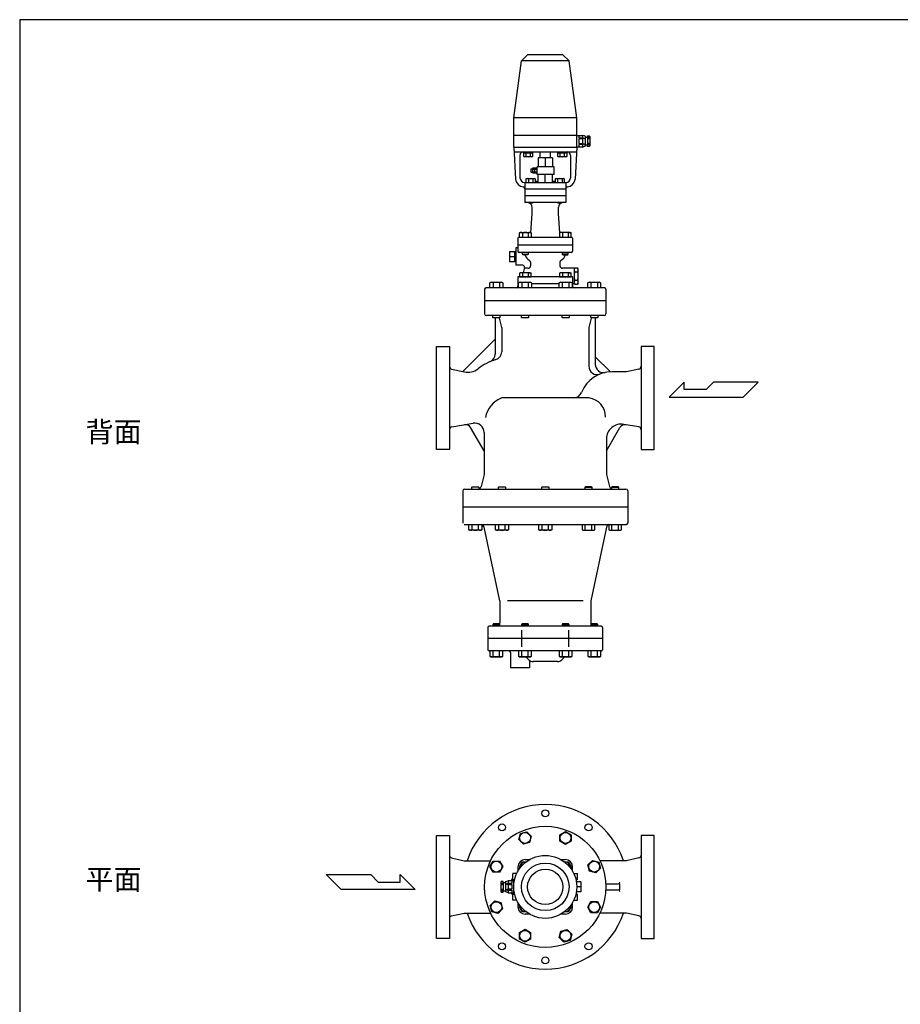
# Model space of a CAD drawing. Extents: x 176 to 12550, y -43 to 3665.
# Drawn here: x 176 to 1672, y 1754 to 3428 of the extents above; entities that cross this region are included whole.
import ezdxf

# ---------------------------------------------------------------- set-up
doc = ezdxf.new("R2010")
doc.units = 0
doc.header["$LTSCALE"] = 72
doc.layers.get('0').update_dxf_attribs({"linetype": 'CONTINUOUS'})
doc.styles.get("Standard").update_dxf_attribs({"font": 'simplex', "width": 0.8, "bigfont": 'extfont'})

msp = doc.modelspace()

# ---------------------------------------------------------------- linework, layer by layer
for p, q in [((1039.082487, 3368.384726), (1028.671677, 3357.973915)), ((1099.082487, 3368.384726), (1039.082487, 3368.384726)), ((1099.082487, 3368.384726), (1109.493298, 3357.973915)), ((1015.582487, 3261.384726), (1028.671677, 3357.973915)), ((1109.493298, 3357.973915), (1028.671677, 3357.973915)), ((1122.582487, 3261.384726), (1109.493298, 3357.973915)), ((1015.582487, 3231.384726), (1015.582487, 3261.384726)), ((1122.582487, 3261.384726), (1015.582487, 3261.384726)), ((1122.582487, 3231.384726), (1122.582487, 3261.384726)), ((1122.582487, 3231.384726), (1015.582487, 3231.384726)), ((1015.582487, 3211.384726), (1015.582487, 3231.384726)), ((1122.582487, 3231.384726), (1132.273544, 3231.384726)), ((1122.582487, 3211.384726), (1122.582487, 3231.384726)), ((1126.119073, 3231.384726), (1126.119073, 3227.157084)), ((1132.273544, 3231.384726), (1132.273544, 3227.157084)), ((1135.967522, 3230.310706), (1132.273544, 3231.384726)), ((1126.119073, 3227.157084), (1132.273544, 3227.157084)), ((1132.273544, 3225.230254), (1126.119073, 3225.230254)), ((1126.119073, 3225.230254), (1126.119073, 3217.539197)), ((1126.119073, 3217.539197), (1132.273544, 3217.539197)), ((1132.273544, 3215.612368), (1126.119073, 3215.612368)), ((1126.119073, 3215.612368), (1126.119073, 3211.384726)), ((1132.273544, 3227.157084), (1135.736959, 3226.189604)), ((1135.736959, 3226.189604), (1132.273544, 3225.230254)), ((1132.273544, 3225.230254), (1132.273544, 3217.539197)), ((1132.273544, 3217.539197), (1135.736959, 3216.579848)), ((1135.736959, 3216.579848), (1132.273544, 3215.612368)), ((1132.273544, 3215.612368), (1132.273544, 3211.384726)), ((1135.967522, 3230.310706), (1136.8833, 3230.230254)), ((1136.8833, 3230.230254), (1136.8833, 3212.921311)), ((1136.8833, 3228.311555), (1140.736959, 3228.311555)), ((1140.736959, 3214.457897), (1136.8833, 3214.457897)), ((1140.736959, 3228.311555), (1140.736959, 3230.612368)), ((1140.736959, 3230.612368), (1143.81013, 3230.612368)), ((1140.736959, 3228.311555), (1140.736959, 3214.457897)), ((1144.582487, 3227.539197), (1140.736959, 3227.539197)), ((1144.582487, 3225.230254), (1140.736959, 3225.230254)), ((1144.582487, 3217.539197), (1140.736959, 3217.539197)), ((1144.582487, 3215.230254), (1140.736959, 3215.230254)), ((1140.736959, 3212.157084), (1140.736959, 3214.457897)), ((1143.81013, 3230.612368), (1144.582487, 3229.466027)), ((1144.582487, 3229.466027), (1144.582487, 3213.303425)), ((1015.582487, 3211.384726), (1018.319746, 3156.63955)), ((1015.582487, 3211.384726), (1122.582487, 3211.384726)), ((1015.982487, 3203.384726), (1122.182487, 3203.384726)), ((1026.082487, 3197.384726), (1026.082487, 3159.384726)), ((1032.585609, 3195.575726), (1032.585609, 3203.384726)), ((1032.585609, 3201.384726), (1047.596609, 3201.384726)), ((1036.338609, 3195.575726), (1036.338609, 3201.384726)), ((1043.842609, 3195.575726), (1043.842609, 3201.384726)), ((1047.596609, 3203.384726), (1047.596609, 3195.575726)), ((1060.282487, 3193.066187), (1060.282487, 3203.384726)), ((1077.882487, 3193.066187), (1077.882487, 3203.384726)), ((1090.568365, 3195.575726), (1090.568365, 3203.384726)), ((1090.568365, 3201.384726), (1105.579365, 3201.384726)), ((1094.321365, 3195.575726), (1094.321365, 3201.384726)), ((1101.825365, 3195.575726), (1101.825365, 3201.384726)), ((1105.579365, 3203.384726), (1105.579365, 3195.575726)), ((1112.082487, 3197.384726), (1112.082487, 3159.384726)), ((1122.582487, 3211.384726), (1119.845229, 3156.63955)), ((1132.273544, 3211.384726), (1122.582487, 3211.384726)), ((1132.273544, 3211.384726), (1135.964601, 3212.84001)), ((1135.957828, 3212.83734), (1136.8833, 3212.921311)), ((1143.81013, 3212.157084), (1140.736959, 3212.157084)), ((1144.582487, 3213.303425), (1143.81013, 3212.157084)), ((1033.781609, 3194.884726), (1032.585609, 3195.575726)), ((1046.399609, 3194.884726), (1033.781609, 3194.884726)), ((1047.596609, 3195.575726), (1046.399609, 3194.884726)), ((1081.332487, 3193.066187), (1056.832487, 3193.066187)), ((1056.832487, 3193.066187), (1056.832487, 3178.066187)), ((1069.082487, 3193.066187), (1069.082487, 3178.066187)), ((1081.332487, 3193.066187), (1081.332487, 3178.066187)), ((1091.764365, 3194.884726), (1090.568365, 3195.575726)), ((1104.382365, 3194.884726), (1091.764365, 3194.884726)), ((1105.579365, 3195.575726), (1104.382365, 3194.884726)), ((1044.532464, 3174.566187), (1047.802487, 3174.566187)), ((1044.532464, 3174.566187), (1044.532464, 3168.566187)), ((1044.532464, 3168.566187), (1047.802487, 3168.566187)), ((1047.802487, 3176.257125), (1055.082487, 3176.257125)), ((1047.802487, 3166.87525), (1047.802487, 3176.257125)), ((1047.802487, 3173.9115), (1055.082487, 3173.9115)), ((1047.802487, 3169.2215), (1055.082487, 3169.2215)), ((1055.082487, 3166.87525), (1047.802487, 3166.87525)), ((1051.442487, 3166.87525), (1051.442487, 3176.257125)), ((1055.082487, 3165.066187), (1055.082487, 3178.066187)), ((1084.082487, 3178.066187), (1055.082487, 3178.066187)), ((1084.082487, 3165.066187), (1055.082487, 3165.066187)), ((1056.832487, 3151.384726), (1056.832487, 3165.066187)), ((1069.082487, 3151.384726), (1069.082487, 3165.066187)), ((1081.332487, 3151.384726), (1081.332487, 3165.066187)), ((1084.082487, 3165.066187), (1084.082487, 3178.066187)), ((1034.082487, 3151.384726), (1104.082487, 3151.384726)), ((1034.082487, 3151.384726), (1034.082487, 3117.384726)), ((1036.82825, 3157.193726), (1038.02525, 3157.884726)), ((1036.82825, 3151.384726), (1036.82825, 3157.193726)), ((1038.02525, 3157.884726), (1050.64325, 3157.884726)), ((1040.58225, 3157.193726), (1040.58225, 3151.384726)), ((1048.08625, 3157.193726), (1048.08625, 3151.384726)), ((1050.64325, 3157.884726), (1051.83925, 3157.193726)), ((1051.83925, 3157.193726), (1051.83925, 3151.384726)), ((1053.332487, 3153.684726), (1053.332487, 3151.384726)), ((1053.332487, 3153.684726), (1056.832487, 3153.684726)), ((1081.332487, 3153.684726), (1084.832487, 3153.684726)), ((1084.832487, 3153.684726), (1084.832487, 3151.384726)), ((1086.325725, 3157.193726), (1087.522725, 3157.884726)), ((1086.325725, 3151.384726), (1086.325725, 3157.193726)), ((1087.522725, 3157.884726), (1100.140725, 3157.884726)), ((1090.079725, 3157.193726), (1090.079725, 3151.384726)), ((1097.583725, 3157.193726), (1097.583725, 3151.384726)), ((1100.140725, 3157.884726), (1101.336725, 3157.193726)), ((1101.336725, 3157.193726), (1101.336725, 3151.384726)), ((1104.082487, 3151.384726), (1104.082487, 3117.384726)), ((1034.082487, 3140.623063), (1034.082487, 3140.384726)), ((1034.082487, 3140.384726), (1104.082487, 3140.384726)), ((1104.082487, 3128.384726), (1034.082487, 3128.384726)), ((1104.082487, 3117.384726), (1034.082487, 3117.384726)), ((1040.33375, 3117.384726), (1040.33375, 3117.061726)), ((1040.33375, 3117.061726), (1041.01075, 3116.384726)), ((1041.01075, 3116.384726), (1047.65675, 3116.384726)), ((1047.65675, 3116.384726), (1048.33375, 3117.061726)), ((1048.33375, 3117.061726), (1048.33375, 3117.384726)), ((1089.831225, 3117.384726), (1089.831225, 3117.061726)), ((1089.831225, 3117.061726), (1090.508225, 3116.384726)), ((1090.508225, 3116.384726), (1097.154225, 3116.384726)), ((1097.154225, 3116.384726), (1097.831225, 3117.061726)), ((1097.831225, 3117.061726), (1097.831225, 3117.384726)), ((1044.540983, 3065.720663), (1046.582487, 3098.384726)), ((1046.582487, 3098.384726), (1046.582487, 3109.384726)), ((1091.582487, 3098.384726), (1091.582487, 3109.384726)), ((1093.623991, 3065.720663), (1091.582487, 3098.384726)), ((1025.326362, 3065.480726), (1026.891362, 3066.384726)), ((1026.232362, 3065.918726), (1025.326362, 3065.481726)), ((1025.326362, 3058.384726), (1025.326362, 3065.480726)), ((1026.731362, 3066.064726), (1026.232362, 3065.918726)), ((1027.250362, 3066.154726), (1026.731362, 3066.064726)), ((1026.891362, 3066.384726), (1043.391362, 3066.384726)), ((1027.780362, 3066.184726), (1027.250362, 3066.154726)), ((1028.309362, 3066.154726), (1027.780362, 3066.184726)), ((1028.828362, 3066.064726), (1028.309362, 3066.154726)), ((1029.328362, 3065.918726), (1028.828362, 3066.064726)), ((1029.798362, 3065.721726), (1029.328362, 3065.918726)), ((1030.234362, 3065.480726), (1029.798362, 3065.721726)), ((1030.234362, 3065.480726), (1030.234362, 3058.384726)), ((1040.048362, 3065.480726), (1040.048362, 3058.384726)), ((1043.391362, 3066.384726), (1044.956362, 3065.480726)), ((1044.956362, 3065.480726), (1044.956362, 3058.384726)), ((1094.773613, 3066.384726), (1093.208613, 3065.480726)), ((1093.208613, 3065.480726), (1093.208613, 3058.384726)), ((1111.273613, 3066.384726), (1094.773613, 3066.384726)), ((1098.116613, 3065.480726), (1098.116613, 3058.384726)), ((1107.930613, 3065.480726), (1108.366613, 3065.721726)), ((1107.930613, 3065.480726), (1107.930613, 3058.384726)), ((1108.366613, 3065.721726), (1108.836613, 3065.918726)), ((1108.836613, 3065.918726), (1109.336613, 3066.064726)), ((1109.336613, 3066.064726), (1109.855613, 3066.154726)), ((1109.855613, 3066.154726), (1110.384613, 3066.184726)), ((1110.384613, 3066.184726), (1110.914613, 3066.154726)), ((1110.914613, 3066.154726), (1111.433613, 3066.064726)), ((1112.838613, 3065.480726), (1111.273613, 3066.384726)), ((1111.433613, 3066.064726), (1111.932613, 3065.918726)), ((1111.932613, 3065.918726), (1112.838613, 3065.481726)), ((1112.838613, 3058.384726), (1112.838613, 3065.480726)), ((1022.582487, 3056.384761), (1022.582487, 3034.384726)), ((1024.582487, 3058.384726), (1113.582487, 3058.384726)), ((1115.582487, 3056.384767), (1115.582487, 3034.384726)), ((1008.082487, 3033.870007), (1008.082487, 3016.899445)), ((1008.082487, 3033.870007), (1017.082487, 3033.870007)), ((1017.082487, 3016.884726), (1017.082487, 3033.884726)), ((1017.082487, 3033.870007), (1019.082487, 3033.74746)), ((1019.082487, 3040.384726), (1019.082487, 3010.384726)), ((1022.582487, 3040.384726), (1019.082487, 3040.384726)), ((1115.582487, 3044.384726), (1022.582487, 3044.384726)), ((1113.582487, 3032.384726), (1024.582487, 3032.384726)), ((1030.141362, 3029.196726), (1030.141362, 3032.384726)), ((1040.141362, 3032.384726), (1040.141362, 3029.196726)), ((1098.023613, 3032.384726), (1098.023613, 3029.196726)), ((1108.023613, 3029.196726), (1108.023613, 3032.384726)), ((1008.082487, 3025.384726), (1017.082487, 3025.384726)), ((1008.082487, 3016.899445), (1017.082487, 3016.899445)), ((1017.082487, 3016.884726), (1019.082487, 3017.009726)), ((1030.141362, 3029.196726), (1040.141362, 3029.196726)), ((1030.953362, 3028.384726), (1030.141362, 3029.196726)), ((1039.329362, 3028.384726), (1030.953362, 3028.384726)), ((1040.141362, 3029.196726), (1039.329362, 3028.384726)), ((1044.082487, 3015.651525), (1044.082487, 3009.484726)), ((1094.082487, 3015.651525), (1094.082487, 3009.484726)), ((1098.023613, 3029.196726), (1098.835613, 3028.384726)), ((1108.023613, 3029.196726), (1098.023613, 3029.196726)), ((1098.835613, 3028.384726), (1107.211613, 3028.384726)), ((1107.211613, 3028.384726), (1108.023613, 3029.196726)), ((1030.897821, 3010.384726), (1019.082487, 3010.384726)), ((1026.891362, 2997.885726), (1025.326362, 2996.981726)), ((1025.326362, 2996.981726), (1025.326362, 2990.884726)), ((1043.391362, 2997.885726), (1026.891362, 2997.885726)), ((1030.234362, 2996.981726), (1030.234362, 2990.884726)), ((1033.795598, 3006.608269), (1031.4584, 2997.885726)), ((1040.082487, 3005.484726), (1033.494546, 3005.484726)), ((1040.048362, 2996.981726), (1040.484362, 2997.222726)), ((1040.048362, 2996.981726), (1040.048362, 2990.884726)), ((1040.484362, 2997.222726), (1040.954362, 2997.418726)), ((1040.954362, 2997.418726), (1041.454362, 2997.564726)), ((1041.454362, 2997.564726), (1041.973362, 2997.654726)), ((1041.973362, 2997.654726), (1042.502362, 2997.685726)), ((1042.502362, 2997.685726), (1043.031362, 2997.654726)), ((1043.031362, 2997.654726), (1043.551362, 2997.564726)), ((1044.956362, 2996.981726), (1043.391362, 2997.885726)), ((1043.551362, 2997.564726), (1044.050362, 2997.419726)), ((1044.050362, 2997.419726), (1044.956362, 2996.981726)), ((1044.956362, 2990.884726), (1044.956362, 2996.981726)), ((1094.773613, 2997.885726), (1093.208613, 2996.981726)), ((1093.208613, 2996.981726), (1093.208613, 2990.884726)), ((1111.273613, 2997.885726), (1094.773613, 2997.885726)), ((1118.082487, 3005.484726), (1098.082487, 3005.484726)), ((1098.116613, 2996.981726), (1098.116613, 2990.884726)), ((1107.930613, 2996.981726), (1108.366613, 2997.222726)), ((1107.930613, 2996.981726), (1107.930613, 2990.884726)), ((1108.366613, 2997.222726), (1108.836613, 2997.418726)), ((1108.836613, 2997.418726), (1109.336613, 2997.564726)), ((1109.336613, 2997.564726), (1109.855613, 2997.654726)), ((1109.855613, 2997.654726), (1110.384613, 2997.685726)), ((1110.384613, 2997.685726), (1110.913613, 2997.654726)), ((1110.913613, 2997.654726), (1111.433613, 2997.564726)), ((1112.838613, 2996.981726), (1111.273613, 2997.885726)), ((1111.433613, 2997.564726), (1111.932613, 2997.419726)), ((1111.932613, 2997.419726), (1112.838613, 2996.981726)), ((1112.838613, 2990.884726), (1112.838613, 2996.981726)), ((1118.082487, 3004.184726), (1119.154284, 3006.041132)), ((1118.082487, 3005.484726), (1118.082487, 2978.884726)), ((1119.154284, 3006.041132), (1124.010691, 3006.041132)), ((1119.154284, 2999.112929), (1124.010691, 2999.112929)), ((1125.082487, 3004.184726), (1124.010691, 3006.041132)), ((1125.082487, 2980.184726), (1125.082487, 3004.184726)), ((974.963329, 2980.874726), (976.712329, 2981.884726)), ((974.963329, 2971.884726), (974.963329, 2980.874726)), ((976.712329, 2981.884726), (995.154329, 2981.884726)), ((980.449329, 2980.874726), (980.449329, 2971.884726)), ((991.417329, 2980.874726), (991.417329, 2971.884726)), ((995.154329, 2981.884726), (996.903329, 2980.874726)), ((996.903329, 2980.874726), (996.903329, 2971.884726)), ((1115.582487, 2990.884726), (1022.582487, 2990.884726)), ((1022.582487, 2990.884726), (1022.582487, 2978.884726)), ((1023.670978, 2980.874726), (1025.419978, 2981.884726)), ((1023.670978, 2971.884726), (1023.670978, 2980.874726)), ((1025.326362, 2990.884726), (1044.956362, 2990.884726)), ((1025.419978, 2981.884726), (1043.861978, 2981.884726)), ((1029.156978, 2980.874726), (1029.156978, 2971.884726)), ((1040.124978, 2980.874726), (1040.124978, 2971.884726)), ((1043.861978, 2981.884726), (1045.610978, 2980.874726)), ((1045.610978, 2980.874726), (1045.610978, 2971.884726)), ((1092.553996, 2980.874726), (1094.302996, 2981.884726)), ((1092.553996, 2971.884726), (1092.553996, 2980.874726)), ((1093.208613, 2990.884726), (1112.838613, 2990.884726)), ((1094.302996, 2981.884726), (1112.744996, 2981.884726)), ((1098.039996, 2980.874726), (1098.039996, 2971.884726)), ((1109.007996, 2980.874726), (1109.007996, 2971.884726)), ((1112.744996, 2981.884726), (1114.493996, 2980.874726)), ((1114.493996, 2980.874726), (1114.493996, 2971.884726)), ((1115.582487, 2990.884726), (1115.582487, 2978.884726)), ((1118.082487, 2980.184726), (1119.154284, 2978.328319)), ((1119.154284, 2985.256523), (1124.010691, 2985.256523)), ((1125.082487, 2980.184726), (1124.010691, 2978.328319)), ((1141.261645, 2980.874726), (1143.010645, 2981.884726)), ((1141.261645, 2971.884726), (1141.261645, 2980.874726)), ((1143.010645, 2981.884726), (1161.452645, 2981.884726)), ((1146.747645, 2980.874726), (1146.747645, 2971.884726)), ((1157.715645, 2980.874726), (1157.715645, 2971.884726)), ((1161.452645, 2981.884726), (1163.201645, 2980.874726)), ((1163.201645, 2980.874726), (1163.201645, 2971.884726)), ((966.082487, 2969.884726), (966.082487, 2927.884726)), ((1170.082487, 2971.884726), (968.082487, 2971.884726)), ((1023.670978, 2978.884726), (1022.582487, 2978.884726)), ((1022.582487, 2978.884726), (1022.582487, 2974.884726)), ((1092.553996, 2978.884726), (1045.610978, 2978.884726)), ((1118.082487, 2978.884726), (1114.493996, 2978.884726)), ((1115.582487, 2978.884726), (1115.582487, 2974.884726)), ((1119.154284, 2978.328319), (1124.010691, 2978.328319)), ((1172.082487, 2969.884726), (1172.082487, 2927.884726)), ((1172.082487, 2949.884726), (966.082487, 2949.884726)), ((1169.082487, 2924.884726), (969.082487, 2924.884726)), ((979.933329, 2921.831726), (979.933329, 2924.884726)), ((980.880329, 2920.884726), (979.933329, 2921.831726)), ((979.933329, 2921.831726), (991.933329, 2921.831726)), ((990.986329, 2920.884726), (980.880329, 2920.884726)), ((984.082487, 2920.884726), (984.082487, 2859.542536)), ((991.933329, 2921.831726), (990.986329, 2920.884726)), ((995.082487, 2904.884726), (991.218684, 2920.33994)), ((991.933329, 2924.884726), (991.933329, 2921.831726)), ((1028.640978, 2921.831726), (1028.640978, 2924.884726)), ((1029.587978, 2920.884726), (1028.640978, 2921.831726)), ((1028.640978, 2921.831726), (1040.640978, 2921.831726)), ((1039.693978, 2920.884726), (1029.587978, 2920.884726)), ((1040.640978, 2921.831726), (1039.693978, 2920.884726)), ((1040.640978, 2924.884726), (1040.640978, 2921.831726)), ((1097.523996, 2921.831726), (1097.523996, 2924.884726)), ((1098.470996, 2920.884726), (1097.523996, 2921.831726)), ((1097.523996, 2921.831726), (1109.523996, 2921.831726)), ((1108.576996, 2920.884726), (1098.470996, 2920.884726)), ((1109.523996, 2921.831726), (1108.576996, 2920.884726)), ((1109.523996, 2924.884726), (1109.523996, 2921.831726)), ((1146.946291, 2920.33994), (1143.082487, 2904.884726)), ((1146.231645, 2921.831726), (1146.231645, 2924.884726)), ((1146.231645, 2921.831726), (1158.231645, 2921.831726)), ((1147.178645, 2920.884726), (1146.231645, 2921.831726)), ((1157.284645, 2920.884726), (1147.178645, 2920.884726)), ((1154.082487, 2920.884726), (1154.082487, 2841.94951)), ((1158.231645, 2921.831726), (1157.284645, 2920.884726)), ((1158.231645, 2924.884726), (1158.231645, 2921.831726)), ((995.082487, 2904.884726), (995.082487, 2863.48616)), ((1143.082487, 2904.884726), (1143.082487, 2838.696467)), ((984.082487, 2884.884726), (929.033307, 2829.835546)), ((884.082487, 2784.884726), (884.082487, 2872.384726)), ((884.082487, 2872.384726), (906.082487, 2872.384726)), ((906.082487, 2872.384726), (906.082487, 2697.384726)), ((1232.082487, 2872.384726), (1232.082487, 2697.384726)), ((1254.082487, 2872.384726), (1232.082487, 2872.384726)), ((1254.082487, 2784.884726), (1254.082487, 2872.384726)), ((1179.636887, 2829.330327), (1154.082487, 2854.884726)), ((910.008178, 2834.021074), (931.619172, 2829.266655)), ((1207.082487, 2829.384726), (1182.082487, 2829.384726)), ((1228.156796, 2834.021074), (1207.082487, 2829.384726)), ((1305.100125, 2811.640586), (1279.342125, 2786.431586)), ((1305.100125, 2799.036086), (1305.100125, 2811.640586)), ((1342.364625, 2799.036086), (1305.100125, 2799.036086)), ((1354.973625, 2811.640586), (1342.364625, 2799.036086)), ((1430.600625, 2811.640586), (1354.973625, 2811.640586)), ((1405.391625, 2786.431586), (1430.600625, 2811.640586)), ((884.082487, 2697.384726), (884.082487, 2784.884726)), ((1143.082487, 2784.884726), (995.082487, 2784.884726)), ((1254.082487, 2697.384726), (1254.082487, 2784.884726)), ((1279.342125, 2786.431586), (1405.391625, 2786.431586)), ((910.231861, 2735.601082), (946.360481, 2741.838402)), ((965.082487, 2694.884726), (942.221675, 2734.480814)), ((1173.082487, 2694.884726), (1195.943299, 2734.480814)), ((1227.933114, 2735.601082), (1202.335622, 2740.020287)), ((965.082487, 2726.071644), (965.082487, 2654.884726)), ((1173.082487, 2715.384726), (1173.082487, 2654.884726)), ((906.082487, 2697.384726), (884.082487, 2697.384726)), ((1232.082487, 2697.384726), (1254.082487, 2697.384726)), ((965.082487, 2654.884726), (960.18643, 2634.484488)), ((1173.082487, 2654.884726), (1177.978544, 2634.484488)), ((932.082487, 2629.884726), (1206.082487, 2629.884726)), ((944.337375, 2632.937726), (945.284375, 2633.884726)), ((944.337375, 2629.884726), (944.337375, 2632.937726)), ((956.337375, 2632.937726), (944.337375, 2632.937726)), ((945.284375, 2633.884726), (955.390375, 2633.884726)), ((955.390375, 2633.884726), (956.337375, 2632.937726)), ((956.337375, 2632.937726), (956.337375, 2629.884726)), ((989.609331, 2632.937726), (990.556331, 2633.884726)), ((989.609331, 2629.884726), (989.609331, 2632.937726)), ((1001.609331, 2632.937726), (989.609331, 2632.937726)), ((990.556331, 2633.884726), (1000.662331, 2633.884726)), ((1000.662331, 2633.884726), (1001.609331, 2632.937726)), ((1001.609331, 2632.937726), (1001.609331, 2629.884726)), ((1063.082487, 2632.937726), (1064.029487, 2633.884726)), ((1075.082487, 2632.937726), (1063.082487, 2632.937726)), ((1063.082487, 2629.884726), (1063.082487, 2632.937726)), ((1064.029487, 2633.884726), (1074.135487, 2633.884726)), ((1074.135487, 2633.884726), (1075.082487, 2632.937726)), ((1075.082487, 2632.937726), (1075.082487, 2629.884726)), ((1137.502644, 2633.884726), (1136.555644, 2632.937726)), ((1136.555644, 2632.937726), (1148.555644, 2632.937726)), ((1136.555644, 2632.937726), (1136.555644, 2629.884726)), ((1147.608644, 2633.884726), (1137.502644, 2633.884726)), ((1148.555644, 2632.937726), (1147.608644, 2633.884726)), ((1148.555644, 2629.884726), (1148.555644, 2632.937726)), ((1182.7746, 2633.884726), (1181.8276, 2632.937726)), ((1181.8276, 2632.937726), (1181.8276, 2629.884726)), ((1181.8276, 2632.937726), (1193.8276, 2632.937726)), ((1192.8806, 2633.884726), (1182.7746, 2633.884726)), ((1193.8276, 2632.937726), (1192.8806, 2633.884726)), ((1193.8276, 2629.884726), (1193.8276, 2632.937726)), ((929.082487, 2626.884726), (929.082487, 2571.884726)), ((929.082487, 2626.884726), (929.082487, 2599.884726)), ((1209.082487, 2626.884726), (1209.082487, 2571.884726)), ((1209.082487, 2626.884726), (1209.082487, 2599.884726)), ((929.082487, 2599.884726), (1209.082487, 2599.884726)), ((931.082487, 2569.884726), (1207.082487, 2569.884726)), ((939.367375, 2560.894726), (939.367375, 2569.884726)), ((944.853375, 2560.894726), (944.853375, 2569.884726)), ((955.821375, 2560.894726), (955.821375, 2569.884726)), ((961.307375, 2569.884726), (961.307375, 2560.894726)), ((991.582487, 2439.884726), (965.08904, 2565.126477)), ((984.639331, 2560.894726), (984.639331, 2569.884726)), ((990.125331, 2560.894726), (990.125331, 2569.884726)), ((1001.093331, 2560.894726), (1001.093331, 2569.884726)), ((1006.579331, 2569.884726), (1006.579331, 2560.894726)), ((1058.112487, 2560.894726), (1058.112487, 2569.884726)), ((1063.598487, 2560.894726), (1063.598487, 2569.884726)), ((1074.566487, 2560.894726), (1074.566487, 2569.884726)), ((1080.052487, 2569.884726), (1080.052487, 2560.894726)), ((1131.585644, 2569.884726), (1131.585644, 2560.894726)), ((1137.071644, 2560.894726), (1137.071644, 2569.884726)), ((1173.075935, 2565.126477), (1146.582487, 2439.884726)), ((1148.039644, 2560.894726), (1148.039644, 2569.884726)), ((1153.525644, 2560.894726), (1153.525644, 2569.884726)), ((1176.8576, 2569.884726), (1176.8576, 2560.894726)), ((1182.3436, 2560.894726), (1182.3436, 2569.884726)), ((1193.3116, 2560.894726), (1193.3116, 2569.884726)), ((1198.7976, 2560.894726), (1198.7976, 2569.884726)), ((941.116375, 2559.884726), (939.367375, 2560.894726)), ((959.558375, 2559.884726), (941.116375, 2559.884726)), ((961.307375, 2560.894726), (959.558375, 2559.884726)), ((986.388331, 2559.884726), (984.639331, 2560.894726)), ((1004.830331, 2559.884726), (986.388331, 2559.884726)), ((1006.579331, 2560.894726), (1004.830331, 2559.884726)), ((1059.861487, 2559.884726), (1058.112487, 2560.894726)), ((1078.303487, 2559.884726), (1059.861487, 2559.884726)), ((1080.052487, 2560.894726), (1078.303487, 2559.884726)), ((1131.585644, 2560.894726), (1133.334644, 2559.884726)), ((1133.334644, 2559.884726), (1151.776644, 2559.884726)), ((1151.776644, 2559.884726), (1153.525644, 2560.894726)), ((1176.8576, 2560.894726), (1178.6066, 2559.884726)), ((1178.6066, 2559.884726), (1197.0486, 2559.884726)), ((1197.0486, 2559.884726), (1198.7976, 2560.894726)), ((991.582487, 2439.884726), (991.582487, 2401.884726)), ((1133.40821, 2439.884726), (1004.756764, 2439.884726)), ((1146.582487, 2439.884726), (1146.582487, 2401.884726)), ((971.582487, 2394.884726), (971.582487, 2356.884726)), ((1164.582487, 2396.884726), (973.582487, 2396.884726)), ((980.945335, 2400.884726), (979.998335, 2399.937726)), ((979.998335, 2399.937726), (979.998335, 2396.884726)), ((979.998335, 2399.937726), (991.998335, 2399.937726)), ((991.051335, 2400.884726), (980.945335, 2400.884726)), ((991.998335, 2399.937726), (991.051335, 2400.884726)), ((991.998335, 2396.884726), (991.998335, 2399.937726)), ((1029.652984, 2400.884726), (1028.705984, 2399.937726)), ((1028.705984, 2399.937726), (1028.705984, 2396.884726)), ((1028.705984, 2399.937726), (1040.705984, 2399.937726)), ((1039.758984, 2400.884726), (1029.652984, 2400.884726)), ((1040.705984, 2399.937726), (1039.758984, 2400.884726)), ((1040.705984, 2396.884726), (1040.705984, 2399.937726)), ((1098.536002, 2400.884726), (1097.589002, 2399.937726)), ((1097.589002, 2399.937726), (1109.589002, 2399.937726)), ((1097.589002, 2399.937726), (1097.589002, 2396.884726)), ((1108.642002, 2400.884726), (1098.536002, 2400.884726)), ((1109.589002, 2399.937726), (1108.642002, 2400.884726)), ((1109.589002, 2396.884726), (1109.589002, 2399.937726)), ((1147.243651, 2400.884726), (1146.296651, 2399.937726)), ((1146.296651, 2399.937726), (1158.296651, 2399.937726)), ((1146.296651, 2399.937726), (1146.296651, 2396.884726)), ((1157.349651, 2400.884726), (1147.243651, 2400.884726)), ((1158.296651, 2399.937726), (1157.349651, 2400.884726)), ((1158.296651, 2396.884726), (1158.296651, 2399.937726)), ((1166.582487, 2394.884726), (1166.582487, 2356.884726)), ((1029.149149, 2361.692416), (1029.149149, 2390.077036)), ((1109.015826, 2361.692416), (1109.015826, 2390.077036)), ((1166.582487, 2375.884726), (971.582487, 2375.884726)), ((1164.582487, 2354.884726), (973.582487, 2354.884726)), ((975.028335, 2354.884726), (975.028335, 2345.894726)), ((975.028335, 2345.894726), (976.777335, 2344.884726)), ((976.777335, 2344.884726), (995.219335, 2344.884726)), ((980.514335, 2345.894726), (980.514335, 2354.884726)), ((991.482335, 2345.894726), (991.482335, 2354.884726)), ((995.219335, 2344.884726), (996.968335, 2345.894726)), ((996.968335, 2345.894726), (996.968335, 2354.884726)), ((1010.082487, 2351.884726), (1010.082487, 2325.884726)), ((1023.735984, 2354.884726), (1023.735984, 2345.894726)), ((1023.735984, 2345.894726), (1025.484984, 2344.884726)), ((1025.484984, 2344.884726), (1043.926984, 2344.884726)), ((1029.221984, 2345.894726), (1029.221984, 2354.884726)), ((1041.153555, 2339.813658), (1036.082487, 2344.884726)), ((1040.189984, 2345.894726), (1040.189984, 2354.884726)), ((1043.926984, 2344.884726), (1045.675984, 2345.894726)), ((1045.675984, 2345.894726), (1045.675984, 2354.884726)), ((1092.619002, 2354.884726), (1092.619002, 2345.894726)), ((1092.619002, 2345.894726), (1094.368002, 2344.884726)), ((1094.368002, 2344.884726), (1112.810002, 2344.884726)), ((1097.01142, 2339.813658), (1102.082487, 2344.884726)), ((1098.105002, 2345.894726), (1098.105002, 2354.884726)), ((1109.073002, 2345.894726), (1109.073002, 2354.884726)), ((1112.810002, 2344.884726), (1114.559002, 2345.894726)), ((1114.559002, 2345.894726), (1114.559002, 2354.884726)), ((1141.326651, 2354.884726), (1141.326651, 2345.894726)), ((1141.326651, 2345.894726), (1143.075651, 2344.884726)), ((1143.075651, 2344.884726), (1161.517651, 2344.884726)), ((1146.812651, 2345.894726), (1146.812651, 2354.884726)), ((1157.780651, 2345.894726), (1157.780651, 2354.884726)), ((1161.517651, 2344.884726), (1163.266651, 2345.894726)), ((1163.266651, 2345.894726), (1163.266651, 2354.884726)), ((1042.082487, 2338.993327), (1042.082487, 2325.884726)), ((1089.940352, 2336.884726), (1048.224623, 2336.884726)), ((1042.082487, 2325.884726), (1010.082487, 2325.884726)), ((1024.044983, 2033.969971), (1026.884017, 2044.565966)), ((1026.884017, 2044.565966), (1037.480012, 2047.405)), ((1037.480012, 2047.405), (1045.236974, 2039.648039)), ((1094.023996, 2042.294005), (1103.523996, 2047.779005)), ((1094.023996, 2031.324005), (1094.023996, 2042.294005)), ((1103.523996, 2047.779005), (1113.023996, 2042.294005)), ((1113.023996, 2042.294005), (1113.023996, 2031.324005)), ((884.082487, 1953.659847), (884.082487, 2041.159847)), ((884.082487, 2041.159847), (906.082487, 2041.159847)), ((906.082487, 2041.159847), (906.082487, 1866.159847)), ((1031.801945, 2026.21301), (1024.044983, 2033.969971)), ((1042.39794, 2029.052043), (1031.801945, 2026.21301)), ((1045.236974, 2039.648039), (1042.39794, 2029.052043)), ((1103.523996, 2025.839005), (1094.023996, 2031.324005)), ((1113.023996, 2031.324005), (1103.523996, 2025.839005)), ((1232.082487, 2041.159847), (1232.082487, 1866.159847)), ((1254.082487, 2041.159847), (1232.082487, 2041.159847)), ((1254.082487, 1953.659847), (1254.082487, 2041.159847)), ((910.008178, 2002.796195), (931.082487, 1998.159847)), ((931.082487, 1998.159847), (976.191422, 1998.159847)), ((974.963329, 1988.101356), (980.448329, 1997.601356)), ((980.448329, 1997.601356), (991.418329, 1997.601356)), ((991.418329, 1997.601356), (996.903329, 1988.101356)), ((1025.326364, 1987.600974), (1030.234364, 1996.100974)), ((1030.234364, 1996.100974), (1036.509481, 1996.100974)), ((1035.141389, 2000.159848), (1042.624976, 2000.159848)), ((1095.539998, 2000.159848), (1103.023589, 2000.159848)), ((1101.655494, 1996.100974), (1107.930615, 1996.100974)), ((1107.930615, 1996.100974), (1112.838615, 1987.600974)), ((1141.63565, 1990.94039), (1149.392612, 1998.697351)), ((1149.392612, 1998.697351), (1159.988607, 1995.858317)), ((1159.988607, 1995.858317), (1162.82764, 1985.262322)), ((1207.082487, 1998.159847), (1161.973553, 1998.159847)), ((1228.156796, 2002.796195), (1207.082487, 1998.159847)), ((980.448329, 1978.601356), (974.963329, 1988.101356)), ((991.418329, 1978.601356), (980.448329, 1978.601356)), ((996.903329, 1988.101356), (991.418329, 1978.601356)), ((1020.713138, 1976.521519), (1014.082487, 1976.159847)), ((1014.082487, 1966.159847), (1014.082487, 1976.159847)), ((1022.582489, 1987.600948), (1022.582489, 1980.117363)), ((1026.342975, 1985.840339), (1025.326364, 1987.600974)), ((1112.838615, 1987.600974), (1111.822002, 1985.840336)), ((1115.582489, 1980.117357), (1115.582489, 1987.600948)), ((1117.451837, 1976.521519), (1124.082487, 1976.159847)), ((1124.082487, 1966.159847), (1124.082487, 1976.159847)), ((1144.474684, 1980.344394), (1141.63565, 1990.94039)), ((1155.070679, 1977.505361), (1144.474684, 1980.344394)), ((1162.82764, 1985.262322), (1155.070679, 1977.505361)), ((721.984414, 1949.278397), (696.775414, 1974.487397)), ((696.775414, 1974.487397), (772.402414, 1974.487397)), ((772.402414, 1974.487397), (785.011414, 1961.882897)), ((785.011414, 1961.882897), (822.275914, 1961.882897)), ((822.275914, 1961.882897), (822.275914, 1974.487397)), ((822.275914, 1974.487397), (848.033914, 1949.278397)), ((994.354845, 1962.887489), (993.582487, 1961.741148)), ((993.582487, 1961.741148), (993.582487, 1945.578546)), ((993.582487, 1959.814318), (997.428016, 1959.814318)), ((997.428016, 1962.887489), (994.354845, 1962.887489)), ((997.428016, 1960.586676), (997.428016, 1962.887489)), ((997.428016, 1960.586676), (997.428016, 1946.733018)), ((1001.281674, 1960.586676), (997.428016, 1960.586676)), ((1002.197453, 1962.585827), (1001.281674, 1962.505375)), ((1001.281674, 1962.505375), (1001.281674, 1945.196432)), ((1002.197453, 1962.585827), (1005.89143, 1963.659847)), ((1005.89143, 1959.432205), (1002.428016, 1958.464725)), ((1005.89143, 1963.659847), (1005.89143, 1959.432205)), ((1016.525376, 1963.659847), (1005.89143, 1963.659847)), ((1012.045902, 1959.432205), (1005.89143, 1959.432205)), ((1012.045902, 1963.659847), (1012.045902, 1959.432205)), ((1012.346964, 1965.659847), (1013.41876, 1967.516253)), ((1012.346964, 1963.659847), (1012.346964, 1965.659847)), ((1013.41876, 1967.516253), (1014.082487, 1967.516253)), ((1014.082487, 1966.159847), (1017.06326, 1966.159847)), ((1015.582487, 1943.659847), (1015.582487, 1963.659847)), ((1121.101715, 1966.159847), (1124.082487, 1966.159847)), ((1129.346964, 1962.145128), (1121.905304, 1962.145128)), ((1129.346964, 1962.145128), (1129.346964, 1945.174566)), ((1171.961057, 1958.659847), (1192.931697, 1958.659847)), ((1195.931697, 1948.659847), (1195.931697, 1958.659847)), ((848.033914, 1949.278397), (721.984414, 1949.278397)), ((884.082487, 1866.159847), (884.082487, 1953.659847)), ((993.582487, 1957.505375), (997.428016, 1957.505375)), ((993.582487, 1949.814318), (997.428016, 1949.814318)), ((993.582487, 1947.505375), (997.428016, 1947.505375)), ((993.582487, 1945.578546), (994.354845, 1944.432205)), ((994.354845, 1944.432205), (997.428016, 1944.432205)), ((997.428016, 1946.733018), (1001.281674, 1946.733018)), ((997.428016, 1944.432205), (997.428016, 1946.733018)), ((1002.207147, 1945.112461), (1001.281674, 1945.196432)), ((1005.89143, 1943.659847), (1002.200374, 1945.115131)), ((1002.428016, 1958.464725), (1005.89143, 1957.505375)), ((1005.89143, 1949.814318), (1002.428016, 1948.854969)), ((1002.428016, 1948.854969), (1005.89143, 1947.887489)), ((1005.89143, 1957.505375), (1005.89143, 1949.814318)), ((1005.89143, 1957.505375), (1012.045902, 1957.505375)), ((1012.045902, 1949.814318), (1005.89143, 1949.814318)), ((1005.89143, 1947.887489), (1005.89143, 1943.659847)), ((1005.89143, 1947.887489), (1012.045902, 1947.887489)), ((1005.89143, 1943.659847), (1016.525376, 1943.659847)), ((1012.045902, 1957.505375), (1012.045902, 1949.814318)), ((1012.045902, 1947.887489), (1012.045902, 1943.659847)), ((1012.346964, 1941.659847), (1012.346964, 1943.659847)), ((1129.346964, 1945.174566), (1121.905304, 1945.174566)), ((1129.346964, 1953.659847), (1122.582487, 1953.659847)), ((1171.961057, 1948.659847), (1192.931697, 1948.659847)), ((1254.082487, 1866.159847), (1254.082487, 1953.659847)), ((975.337334, 1922.057372), (983.094296, 1929.814333)), ((983.094296, 1929.814333), (993.690291, 1926.975299)), ((993.690291, 1926.975299), (996.529325, 1916.379304)), ((1012.346964, 1941.659847), (1013.41876, 1939.80344)), ((1013.41876, 1939.80344), (1014.082487, 1939.80344)), ((1014.082487, 1931.159847), (1014.082487, 1941.159847)), ((1014.082487, 1941.159847), (1017.06326, 1941.159847)), ((1020.713138, 1930.798175), (1014.082487, 1931.159847)), ((1022.582489, 1927.202331), (1022.582489, 1919.718748)), ((1115.582489, 1919.718748), (1115.582489, 1927.202337)), ((1117.451837, 1930.798175), (1124.082487, 1931.159847)), ((1121.101715, 1941.159847), (1124.082487, 1941.159847)), ((1124.082487, 1931.159847), (1124.082487, 1941.159847)), ((1141.261645, 1919.218338), (1146.746645, 1928.718338)), ((1146.746645, 1928.718338), (1157.716645, 1928.718338)), ((1157.716645, 1928.718338), (1163.201645, 1919.218338)), ((910.008178, 1904.523499), (931.082487, 1909.159847)), ((931.082487, 1909.159847), (976.191422, 1909.159847)), ((978.176368, 1911.461377), (975.337334, 1922.057372)), ((988.772363, 1908.622343), (978.176368, 1911.461377)), ((996.529325, 1916.379304), (988.772363, 1908.622343)), ((1025.326364, 1919.718723), (1026.342974, 1921.479356)), ((1030.234364, 1911.218723), (1025.326364, 1919.718723)), ((1036.509478, 1911.218723), (1030.234364, 1911.218723)), ((1107.930615, 1911.218723), (1101.655497, 1911.218723)), ((1112.838615, 1919.718723), (1107.930615, 1911.218723)), ((1111.822003, 1921.479359), (1112.838615, 1919.718723)), ((1146.746645, 1909.718338), (1141.261645, 1919.218338)), ((1157.716645, 1909.718338), (1146.746645, 1909.718338)), ((1163.201645, 1919.218338), (1157.716645, 1909.718338)), ((1207.082487, 1909.159847), (1161.973553, 1909.159847)), ((1228.156796, 1904.523499), (1207.082487, 1909.159847)), ((1042.624972, 1907.159848), (1035.141389, 1907.159848)), ((1103.023589, 1907.159848), (1095.540003, 1907.159848)), ((1025.140978, 1875.995689), (1034.640978, 1881.480689)), ((1025.140978, 1865.025689), (1025.140978, 1875.995689)), ((1034.640978, 1881.480689), (1044.140978, 1875.995689)), ((1044.140978, 1875.995689), (1044.140978, 1865.025689)), ((1092.928001, 1867.671655), (1095.767035, 1878.26765)), ((1095.767035, 1878.26765), (1106.36303, 1881.106684)), ((1106.36303, 1881.106684), (1114.119991, 1873.349723)), ((906.082487, 1866.159847), (884.082487, 1866.159847)), ((1034.640978, 1859.540689), (1025.140978, 1865.025689)), ((1044.140978, 1865.025689), (1034.640978, 1859.540689)), ((1100.684963, 1859.914694), (1092.928001, 1867.671655)), ((1111.280958, 1862.753728), (1100.684963, 1859.914694)), ((1114.119991, 1873.349723), (1111.280958, 1862.753728)), ((1232.082487, 1866.159847), (1254.082487, 1866.159847))]:
    msp.add_line(p, q)
msp.add_lwpolyline([(176, 80), (5126, 80), (5126, 3428), (176, 3428)], close=True)
for centre, radius in [((1069.082487, 2078.659847), 6), ((995.609331, 2054.786971), 6), ((1142.555644, 2054.786971), 6), ((1069.082487, 1953.659847), 103), ((1034.640978, 2036.809005), 9.22053), ((1103.523996, 2036.809005), 9.22053), ((985.933329, 1988.101356), 9.22053), ((1069.082487, 1953.659847), 53.5), ((1069.082487, 1953.659847), 40.410811), ((1152.231645, 1988.101356), 9.22053), ((1069.082487, 1953.659847), 30), ((985.933329, 1919.218338), 9.22053), ((1152.231645, 1919.218338), 9.22053), ((1034.640978, 1870.510689), 9.22053), ((1103.523996, 1870.510689), 9.22053), ((995.609331, 1852.532723), 6), ((1142.555644, 1852.532723), 6), ((1069.082487, 1828.659847), 6)]:
    msp.add_circle(centre, radius)
for centre, radius, start, end in [((1032.082487, 3197.384726), 6, 90, 180), ((1106.082487, 3197.384726), 6, 0, 90), ((1034.462109, 3198.578684), 3.541047, 237.999406, 302.000594), ((1040.090609, 3208.390205), 13.352467, 253.680297, 286.319703), ((1045.719109, 3198.578684), 3.541047, 237.999406, 302.000594), ((1092.444865, 3198.578684), 3.541047, 237.999406, 302.000594), ((1098.073365, 3208.390205), 13.352467, 253.680297, 286.319703), ((1103.701865, 3198.578684), 3.541047, 237.999406, 302.000594), ((1034.082487, 3159.384726), 16, 189.879317, 260.91528), ((1034.082487, 3159.384726), 8, 180, 270), ((1038.70575, 3154.190767), 3.541047, 57.999406, 122.000594), ((1044.33425, 3144.379247), 13.352467, 73.680297, 106.319703), ((1049.96275, 3154.190767), 3.541047, 57.999406, 122.000594), ((1088.203225, 3154.190767), 3.541047, 57.999406, 122.000594), ((1093.831725, 3144.379247), 13.352467, 73.680297, 106.319703), ((1099.460225, 3154.190767), 3.541047, 57.999406, 122.000594), ((1104.082487, 3159.384726), 8, 270, 0), ((1104.082487, 3159.384726), 16, 279.08472, 350.120683), ((1031.082487, 3140.623063), 3, 0, 80.91528), ((1107.082487, 3140.623063), 3, 99.08472, 180), ((1038.582487, 3109.384726), 8, 0, 61.044976), ((1099.582487, 3109.384726), 8, 118.955024, 180), ((1035.141362, 3048.721734), 17.462601, 73.680072, 106.319928), ((1042.502362, 3061.553402), 4.630982, 58.000676, 121.999324), ((1095.662613, 3061.553402), 4.630982, 58.000676, 121.999324), ((1103.023613, 3048.721734), 17.462601, 73.680072, 106.319928), ((1024.582487, 3056.384726), 2, 90, 180), ((1113.582487, 3056.384726), 2, 0, 90), ((1024.582487, 3034.384726), 2, 180, 270), ((1027.518629, 3024.384726), 8, 70.862176, 90), ((1113.582487, 3034.384726), 2, 270, 0), ((1027.518629, 3024.384726), 8, 20.354406, 30), ((1049.082487, 3032.384726), 15, 200.354406, 241.726286), ((1040.082487, 3015.651525), 4, 0, 61.726286), ((1098.082487, 3015.651525), 4, 118.273714, 180), ((1089.082487, 3032.384726), 15, 298.273714, 339.645594), ((1110.646346, 3024.384726), 8, 150, 159.645594), ((1027.780362, 2993.054402), 4.630982, 58.000676, 121.999324), ((1035.141362, 2980.222734), 17.462601, 73.680072, 106.319928), ((1030.897821, 3007.384726), 3, 345, 90), ((1040.082487, 3009.484726), 4, 270, 0), ((1095.662613, 2993.054402), 4.630982, 58.000676, 121.999324), ((1098.082487, 3009.484726), 4, 180, 270), ((1103.023613, 2980.222734), 17.462601, 73.680072, 106.319928), ((1124.216462, 3002.577031), 6.133975, 145.615753, 214.384247), ((1141.010691, 2992.184726), 22.928203, 162.412046, 197.587954), ((1102.154284, 2992.184726), 22.928203, 342.412046, 17.587954), ((1118.948513, 3002.577031), 6.133975, 325.615753, 34.384247), ((977.706329, 2976.484929), 5.176327, 58.000464, 121.999536), ((985.933329, 2962.144821), 19.51624, 73.680297, 106.319703), ((994.160329, 2976.484929), 5.176327, 58.000464, 121.999536), ((1026.413978, 2976.484929), 5.176327, 58.000464, 121.999536), ((1034.640978, 2962.144821), 19.51624, 73.680297, 106.319703), ((1042.867978, 2976.484929), 5.176327, 58.000464, 121.999536), ((1095.296996, 2976.484929), 5.176327, 58.000464, 121.999536), ((1103.523996, 2962.144821), 19.51624, 73.680297, 106.319703), ((1111.750996, 2976.484929), 5.176327, 58.000464, 121.999536), ((1124.216462, 2981.792421), 6.133975, 145.615753, 214.384247), ((1118.948513, 2981.792421), 6.133975, 325.615753, 34.384247), ((1144.004645, 2976.484929), 5.176327, 58.000464, 121.999536), ((1152.231645, 2962.144821), 19.51624, 73.680297, 106.319703), ((1160.458645, 2976.484929), 5.176327, 58.000464, 121.999536), ((968.082487, 2969.884726), 2, 90, 180), ((1019.582487, 2974.884726), 3, 270, 360), ((1118.582487, 2974.884726), 3, 180, 270), ((1170.082487, 2969.884726), 2, 0, 90), ((969.082487, 2927.884726), 3, 180, 270), ((985.397829, 2918.884726), 6, 14.036243, 19.981629), ((1152.767146, 2918.884726), 6, 160.018371, 165.963757), ((1169.082487, 2927.884726), 3, 270, 0), ((981.082487, 2863.48616), 14, 286.563556, 0), ((1011.300835, 2761.884726), 92, 106.563556, 127.870544), ((970.082487, 2859.542536), 14, 292.883108, 0), ((911.082487, 2838.904296), 5, 180, 257.592581), ((937.635302, 2856.6127), 28, 257.592581, 307.870544), ((1182.082487, 2774.384726), 55, 90, 158.636369), ((1157.082487, 2838.696467), 14, 180, 291.242672), ((1168.082487, 2841.94951), 14, 180, 281.70651), ((1227.082487, 2838.904296), 5, 282.407419, 0), ((1010.840885, 2743.818422), 43.986002, 110.993337, 169.952398), ((1116.892381, 2799.884726), 15, 270, 338.636369), ((1139.698235, 2753.352143), 31.713671, 357.706619, 83.874147), ((911.082487, 2730.67397), 5, 99.795109, 180), ((933.561421, 2729.480814), 10, 30, 99.795109), ((949.082487, 2726.071644), 16, 0, 99.795109), ((1198.082487, 2715.384726), 25, 80.204891, 180), ((1204.603553, 2729.480814), 10, 80.204891, 150), ((1227.082487, 2730.67397), 5, 0, 80.204891), ((932.082487, 2626.884726), 3, 90, 180), ((954.352107, 2635.884726), 6, 289.32208, 346.504267), ((1183.812868, 2635.884726), 6, 193.495733, 250.67792), ((1206.082487, 2626.884726), 3, 0, 90), ((959.218942, 2563.884726), 6, 11.944177, 69.630552), ((1178.946033, 2563.884726), 6, 110.369448, 168.055823), ((1207.082487, 2571.884726), 2, 270, 0), ((942.110375, 2565.284523), 5.176327, 238.000464, 301.999536), ((950.337375, 2579.624631), 19.51624, 253.680297, 286.319703), ((958.564375, 2565.284523), 5.176327, 238.000464, 301.999536), ((987.382331, 2565.284523), 5.176327, 238.000464, 301.999536), ((995.609331, 2579.624631), 19.51624, 253.680297, 286.319703), ((1003.836331, 2565.284523), 5.176327, 238.000464, 301.999536), ((1060.855487, 2565.284523), 5.176327, 238.000464, 301.999536), ((1069.082487, 2579.624631), 19.51624, 253.680297, 286.319703), ((1077.309487, 2565.284523), 5.176327, 238.000464, 301.999536), ((1134.328644, 2565.284523), 5.176327, 238.000464, 301.999536), ((1142.555644, 2579.624631), 19.51624, 253.680297, 286.319703), ((1150.782644, 2565.284523), 5.176327, 238.000464, 301.999536), ((1179.6006, 2565.284523), 5.176327, 238.000464, 301.999536), ((1187.8276, 2579.624631), 19.51624, 253.680297, 286.319703), ((1196.0546, 2565.284523), 5.176327, 238.000464, 301.999536), ((973.582487, 2394.884726), 2, 90, 180), ((986.582487, 2401.884726), 5, 344.378, 0), ((1151.582487, 2401.884726), 5, 180, 196.823924), ((1164.582487, 2394.884726), 2, 0, 90), ((973.582487, 2356.884726), 2, 180, 270), ((977.771335, 2350.284523), 5.176327, 238.000464, 301.999536), ((985.998335, 2364.624631), 19.51624, 253.680297, 286.319703), ((994.225335, 2350.284523), 5.176327, 238.000464, 301.999536), ((1007.082487, 2351.884726), 3, 0, 90), ((1026.478984, 2350.284523), 5.176327, 238.000464, 301.999536), ((1034.705984, 2364.624631), 19.51624, 253.680297, 286.319703), ((1042.932984, 2350.284523), 5.176327, 238.000464, 301.999536), ((1095.362002, 2350.284523), 5.176327, 238.000464, 301.999536), ((1103.589002, 2364.624631), 19.51624, 253.680297, 286.319703), ((1111.816002, 2350.284523), 5.176327, 238.000464, 301.999536), ((1116.224623, 2344.884726), 10, 90, 99.587991), ((1144.069651, 2350.284523), 5.176327, 238.000464, 301.999536), ((1152.296651, 2364.624631), 19.51624, 253.680297, 286.319703), ((1160.523651, 2350.284523), 5.176327, 238.000464, 301.999536), ((1164.582487, 2356.884726), 2, 270, 0), ((1048.224623, 2346.884726), 10, 225, 270), ((1089.940352, 2346.884726), 10, 270, 315), ((1069.082487, 1953.659847), 140, 18.533383, 161.466617), ((911.082487, 2007.679417), 5, 180, 257.592581), ((1035.141389, 1987.600948), 12.5589, 90, 180), ((1035.141364, 1987.600974), 8.24991, 83.238204, 186.761791), ((1103.023615, 1987.600974), 8.24991, 353.238183, 96.761816), ((1103.023589, 1987.600948), 12.5589, 0, 90), ((1227.082487, 2007.679417), 5, 282.407419, 0), ((1018.480938, 1964.052152), 6.133975, 145.615753, 183.666915), ((1192.931697, 1961.659847), 3, 270, 0), ((1018.480938, 1943.267542), 6.133975, 176.333085, 214.384247), ((1192.931697, 1945.659847), 3, 0, 90), ((1069.082487, 1953.659847), 140, 198.533383, 341.466617), ((1035.141389, 1919.718748), 12.5589, 180, 270), ((1035.141364, 1919.718723), 8.24991, 173.238223, 276.761778), ((1103.023615, 1919.718723), 8.24991, 263.238202, 6.761803), ((1103.023589, 1919.718748), 12.5589, 270, 0), ((911.082487, 1899.640277), 5, 102.407419, 180), ((1227.082487, 1899.640277), 5, 360, 77.592581)]:
    msp.add_arc(centre, radius, start, end)

# ---------------------------------------------------------------- texts
for s, p in [('背面', (287.796547, 2709.766831)), ('平面', (287.796547, 1949.004552))]:
    msp.add_text(s, height=35).set_placement(p)

doc.saveas('drawing.dxf')
